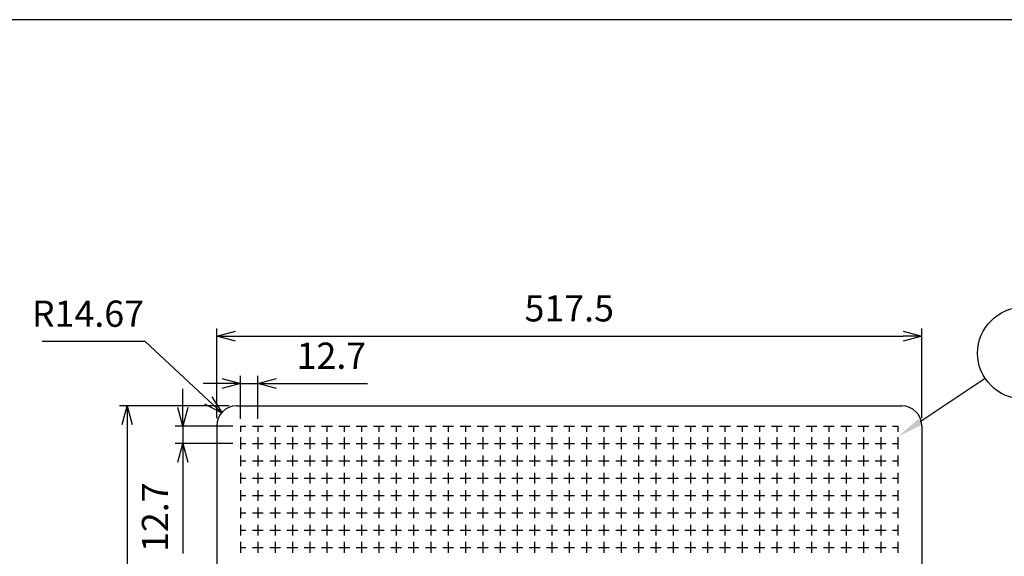
# Model space of a CAD drawing. Units: millimetres. Extents: x 0 to 4886, y 0 to 1820.
# Drawn here: x 3472 to 4194, y 1146 to 1540 of the extents above; entities that cross this region are included whole.
import ezdxf

# ---------------------------------------------------------------- set-up
doc = ezdxf.new("R2010")
doc.units = ezdxf.units.MM
doc.header["$LTSCALE"] = 6.5
doc.layers.add('AM_5', color=3, linetype='Continuous', lineweight=25)
doc.styles.get("Standard").update_dxf_attribs({"font": 'ISOCP.SHX', "bigfont": 'EXTFONT.SHX'})
doc.dimstyles.new('AM_JIS$0', dxfattribs={"dimtxt": 3.5, "dimasz": 2.5, "dimexe": 1, "dimexo": 1, "dimgap": 1.5, "dimtad": 3, "dimdsep": 46, "dimtxsty": 'STANDARD', "dimblk": 'OPEN30', "dimcen": 0, "dimclrd": 256, "dimclre": 256, "dimclrt": 2, "dimadec": 0, "dimazin": 2, "dimtp": 0.1, "dimtm": 0.1, "dimtfac": 0.71, "dimtmove": 0, "dimatfit": 3, "dimldrblk": 'OPEN30', "dimfxl": 1, "dimlwd": -1, "dimlwe": -1, "dimarcsym": 0})
doc.dimstyles.new('AM_JIS$4', dxfattribs={"dimtxt": 3.5, "dimasz": 2.5, "dimexe": 1, "dimexo": 1, "dimgap": 1.5, "dimtad": 3, "dimtoh": 1, "dimdsep": 46, "dimtxsty": 'STANDARD', "dimblk": 'OPEN30', "dimblk1": 'OPEN30', "dimblk2": 'OPEN30', "dimcen": 0, "dimclrd": 256, "dimclre": 256, "dimclrt": 2, "dimadec": 0, "dimazin": 2, "dimtp": 0.1, "dimtm": 0.1, "dimtfac": 0.71, "dimtdec": 3, "dimtofl": 0, "dimtmove": 0, "dimatfit": 0, "dimldrblk": 'OPEN30', "dimfxl": 1, "dimlwd": -1, "dimlwe": -1, "dimarcsym": 0})

# ---------------------------------------------------------------- blocks, each defined once
blk = doc.blocks.new('TK-A3')
blk.add_lwpolyline([(0, 0), (403, 0), (403, 280), (0, 280)], close=True)
blk = doc.blocks.new('_Open30')
at = {"color": 0, "linetype": 'ByBlock', "lineweight": -2}
for p, q in [((-1, 0.268), (0, 0)), ((0, 0), (-1, -0.268)), ((0, 0), (-1, 0))]:
    blk.add_line(p, q, dxfattribs=at)
blk = doc.blocks.new('*D27')
at = {"layer": 'AM_5', "linetype": 'ByBlock'}
for p, q in [((3616.21, 1247.32), (3616.21, 1313.2)), ((4133.71, 1247.32), (4133.71, 1313.2)), ((3629.96, 1307.7), (4119.96, 1307.7))]:
    blk.add_line(p, q, dxfattribs=at)
at = {"layer": 'Defpoints', "color": 0}
for p in [(4133.71, 1307.7), (3616.21, 1241.82), (4133.71, 1241.82)]:
    blk.add_point(p, dxfattribs=at)
at = {"layer": 'AM_5', "xscale": 13.75, "yscale": 13.75, "zscale": 13.75, "rotation": 180}
blk.add_blockref('_Open30', (3616.21, 1307.7), dxfattribs=at)
at = {"layer": 'AM_5', "xscale": 13.75, "yscale": 13.75, "zscale": 13.75}
blk.add_blockref('_Open30', (4133.71, 1307.7), dxfattribs=at)
at = {"layer": 'AM_5', "color": 2, "insert": (3874.96, 1325.57), "char_height": 19.25, "attachment_point": 5}
blk.add_mtext('517.5', dxfattribs=at)
blk = doc.blocks.new('*D28')
at = {"layer": 'AM_5', "linetype": 'ByBlock'}
for p, q in [((3625.38, 1256.5), (3544.92, 1256.5)), ((3550.42, 1242.75), (3550.42, 986.25)), ((3625.32, 972.5), (3544.92, 972.5))]:
    blk.add_line(p, q, dxfattribs=at)
at = {"layer": 'Defpoints', "color": 0}
for p in [(3630.88, 1256.5), (3550.42, 972.5), (3630.82, 972.5)]:
    blk.add_point(p, dxfattribs=at)
at = {"layer": 'AM_5', "xscale": 13.75, "yscale": 13.75, "zscale": 13.75}
for p, rotation in [((3550.42, 1256.5), 90), ((3550.42, 972.5), 270)]:
    blk.add_blockref('_Open30', p, dxfattribs=dict(at, rotation=rotation))
at = {"layer": 'AM_5', "color": 2, "insert": (3532.54, 1114.5), "char_height": 19.25, "attachment_point": 5, "rotation": 90}
blk.add_mtext('284', dxfattribs=at)
blk = doc.blocks.new('*D33')
at = {"layer": 'AM_5', "linetype": 'ByBlock'}
for p, q in [((3563.64, 1303.78), (3488.02, 1303.78)), ((3610.1, 1260.42), (3563.64, 1303.78))]:
    blk.add_line(p, q, dxfattribs=at)
at = {"layer": 'Defpoints', "color": 0}
for p in [(3620.16, 1251.04), (3630.88, 1241.03)]:
    blk.add_point(p, dxfattribs=at)
at = {"layer": 'AM_5', "xscale": 13.75, "yscale": 13.75, "zscale": 13.75, "rotation": 316.9782560426006}
blk.add_blockref('_Open30', (3620.16, 1251.04), dxfattribs=at)
at = {"layer": 'AM_5', "color": 2, "insert": (3521.71, 1321.65), "char_height": 19.25, "attachment_point": 5}
blk.add_mtext('R14.67', dxfattribs=at)
blk = doc.blocks.new('*D34')
at = {"layer": 'AM_5', "linetype": 'ByBlock'}
for p, q in [((3619.91, 1272.9), (3606.16, 1272.9)), ((3633.66, 1246.96), (3633.66, 1278.4)), ((3633.66, 1272.9), (3646.36, 1272.9)), ((3646.36, 1246.96), (3646.36, 1278.4)), ((3660.11, 1272.9), (3726.93, 1272.9))]:
    blk.add_line(p, q, dxfattribs=at)
at = {"layer": 'Defpoints', "color": 0}
for p in [(3646.36, 1272.9), (3633.66, 1241.46), (3646.36, 1241.46)]:
    blk.add_point(p, dxfattribs=at)
at = {"layer": 'AM_5', "xscale": 13.75, "yscale": 13.75, "zscale": 13.75}
blk.add_blockref('_Open30', (3633.66, 1272.9), dxfattribs=at)
at = {"layer": 'AM_5', "xscale": 13.75, "yscale": 13.75, "zscale": 13.75, "rotation": 180}
blk.add_blockref('_Open30', (3646.36, 1272.9), dxfattribs=at)
at = {"layer": 'AM_5', "color": 2, "insert": (3700.4, 1290.78), "char_height": 19.25, "attachment_point": 5}
blk.add_mtext('12.7', dxfattribs=at)
blk = doc.blocks.new('*D35')
at = {"layer": 'AM_5', "linetype": 'ByBlock'}
for p, q in [((3591.31, 1255.21), (3591.31, 1268.96)), ((3628.16, 1241.46), (3585.81, 1241.46)), ((3591.31, 1241.46), (3591.31, 1228.76)), ((3628.16, 1228.76), (3585.81, 1228.76)), ((3591.31, 1215.01), (3591.31, 1148.18))]:
    blk.add_line(p, q, dxfattribs=at)
at = {"layer": 'Defpoints', "color": 0}
for p in [(3633.66, 1241.46), (3591.31, 1228.76), (3633.66, 1228.76)]:
    blk.add_point(p, dxfattribs=at)
at = {"layer": 'AM_5', "xscale": 13.75, "yscale": 13.75, "zscale": 13.75}
for p, rotation in [((3591.31, 1241.46), 270), ((3591.31, 1228.76), 90)]:
    blk.add_blockref('_Open30', p, dxfattribs=dict(at, rotation=rotation))
at = {"layer": 'AM_5', "color": 2, "insert": (3573.43, 1174.72), "char_height": 19.25, "attachment_point": 5, "rotation": 90}
blk.add_mtext('12.7', dxfattribs=at)

msp = doc.modelspace()

# ---------------------------------------------------------------- linework, layer by layer
at = {"color": 7, "linetype": 'Continuous'}
for p, q in [((3630.882, 1256.495), (4119.038, 1256.495)), ((3616.21, 1241.823), (3616.21, 987.167)), ((3633.66, 1241.459), (3633.66, 1237.491)), ((3633.66, 1241.459), (3637.629, 1241.459)), ((3642.391, 1241.459), (3650.329, 1241.459)), ((3646.36, 1241.459), (3646.36, 1237.491)), ((3655.091, 1241.459), (3663.029, 1241.459)), ((3659.06, 1241.459), (3659.06, 1237.491)), ((3667.791, 1241.459), (3675.729, 1241.459)), ((3671.76, 1241.459), (3671.76, 1237.491)), ((3680.491, 1241.459), (3688.429, 1241.459)), ((3684.46, 1241.459), (3684.46, 1237.491)), ((3693.191, 1241.459), (3701.129, 1241.459)), ((3697.16, 1241.459), (3697.16, 1237.491)), ((3705.891, 1241.459), (3713.829, 1241.459)), ((3709.86, 1241.459), (3709.86, 1237.491)), ((3718.591, 1241.459), (3726.529, 1241.459)), ((3722.56, 1241.459), (3722.56, 1237.491)), ((3731.291, 1241.459), (3739.229, 1241.459)), ((3735.26, 1241.459), (3735.26, 1237.491)), ((3743.991, 1241.459), (3751.929, 1241.459)), ((3747.96, 1241.459), (3747.96, 1237.491)), ((3756.691, 1241.459), (3764.629, 1241.459)), ((3760.66, 1241.459), (3760.66, 1237.491)), ((3769.391, 1241.459), (3777.329, 1241.459)), ((3773.36, 1241.459), (3773.36, 1237.491)), ((3782.091, 1241.459), (3790.029, 1241.459)), ((3786.06, 1241.459), (3786.06, 1237.491)), ((3794.791, 1241.459), (3802.729, 1241.459)), ((3798.76, 1241.459), (3798.76, 1237.491)), ((3807.491, 1241.459), (3815.429, 1241.459)), ((3811.46, 1241.459), (3811.46, 1237.491)), ((3820.191, 1241.459), (3828.129, 1241.459)), ((3824.16, 1241.459), (3824.16, 1237.491)), ((3832.891, 1241.459), (3840.829, 1241.459)), ((3836.86, 1241.459), (3836.86, 1237.491)), ((3845.591, 1241.459), (3853.529, 1241.459)), ((3849.56, 1241.459), (3849.56, 1237.491)), ((3858.291, 1241.459), (3866.229, 1241.459)), ((3862.26, 1241.459), (3862.26, 1237.491)), ((3870.991, 1241.459), (3878.929, 1241.459)), ((3874.96, 1241.459), (3874.96, 1237.491)), ((3883.691, 1241.459), (3891.629, 1241.459)), ((3887.66, 1241.459), (3887.66, 1237.491)), ((3896.391, 1241.459), (3904.329, 1241.459)), ((3900.36, 1241.459), (3900.36, 1237.491)), ((3909.091, 1241.459), (3917.029, 1241.459)), ((3913.06, 1241.459), (3913.06, 1237.491)), ((3921.791, 1241.459), (3929.729, 1241.459)), ((3925.76, 1241.459), (3925.76, 1237.491)), ((3934.491, 1241.459), (3942.429, 1241.459)), ((3938.46, 1241.459), (3938.46, 1237.491)), ((3947.191, 1241.459), (3955.129, 1241.459)), ((3951.16, 1241.459), (3951.16, 1237.491)), ((3959.891, 1241.459), (3967.829, 1241.459)), ((3963.86, 1241.459), (3963.86, 1237.491)), ((3972.591, 1241.459), (3980.529, 1241.459)), ((3976.56, 1241.459), (3976.56, 1237.491)), ((3985.291, 1241.459), (3993.229, 1241.459)), ((3989.26, 1241.459), (3989.26, 1237.491)), ((3997.991, 1241.459), (4005.929, 1241.459)), ((4001.96, 1241.459), (4001.96, 1237.491)), ((4010.691, 1241.459), (4018.629, 1241.459)), ((4014.66, 1241.459), (4014.66, 1237.491)), ((4023.391, 1241.459), (4031.329, 1241.459)), ((4027.36, 1241.459), (4027.36, 1237.491)), ((4036.091, 1241.459), (4044.029, 1241.459)), ((4040.06, 1241.459), (4040.06, 1237.491)), ((4048.791, 1241.459), (4056.729, 1241.459)), ((4052.76, 1241.459), (4052.76, 1237.491)), ((4061.491, 1241.459), (4069.429, 1241.459)), ((4065.46, 1241.459), (4065.46, 1237.491)), ((4074.191, 1241.459), (4082.129, 1241.459)), ((4078.16, 1241.459), (4078.16, 1237.491)), ((4086.891, 1241.459), (4094.829, 1241.459)), ((4090.86, 1241.459), (4090.86, 1237.491)), ((4099.591, 1241.459), (4107.529, 1241.459)), ((4103.56, 1241.459), (4103.56, 1237.491)), ((4112.291, 1241.459), (4116.26, 1241.459)), ((4116.26, 1241.459), (4116.26, 1237.491)), ((4133.71, 1241.823), (4133.71, 987.167)), ((3633.66, 1233.522), (3633.66, 1228.759)), ((3633.66, 1228.759), (3633.66, 1224.791)), ((3633.66, 1228.759), (3637.629, 1228.759)), ((3642.391, 1228.759), (3650.329, 1228.759)), ((3646.36, 1233.522), (3646.36, 1228.759)), ((3646.36, 1228.759), (3646.36, 1224.791)), ((3655.091, 1228.759), (3663.029, 1228.759)), ((3659.06, 1233.522), (3659.06, 1228.759)), ((3659.06, 1228.759), (3659.06, 1224.791)), ((3667.791, 1228.759), (3675.729, 1228.759)), ((3671.76, 1233.522), (3671.76, 1228.759)), ((3671.76, 1228.759), (3671.76, 1224.791)), ((3680.491, 1228.759), (3688.429, 1228.759)), ((3684.46, 1233.522), (3684.46, 1228.759)), ((3684.46, 1228.759), (3684.46, 1224.791)), ((3693.191, 1228.759), (3701.129, 1228.759)), ((3697.16, 1233.522), (3697.16, 1228.759)), ((3697.16, 1228.759), (3697.16, 1224.791)), ((3705.891, 1228.759), (3713.829, 1228.759)), ((3709.86, 1233.522), (3709.86, 1228.759)), ((3709.86, 1228.759), (3709.86, 1224.791)), ((3718.591, 1228.759), (3726.529, 1228.759)), ((3722.56, 1233.522), (3722.56, 1228.759)), ((3722.56, 1228.759), (3722.56, 1224.791)), ((3731.291, 1228.759), (3739.229, 1228.759)), ((3735.26, 1233.522), (3735.26, 1228.759)), ((3735.26, 1228.759), (3735.26, 1224.791)), ((3743.991, 1228.759), (3751.929, 1228.759)), ((3747.96, 1233.522), (3747.96, 1228.759)), ((3747.96, 1228.759), (3747.96, 1224.791)), ((3756.691, 1228.759), (3764.629, 1228.759)), ((3760.66, 1233.522), (3760.66, 1228.759)), ((3760.66, 1228.759), (3760.66, 1224.791)), ((3769.391, 1228.759), (3777.329, 1228.759)), ((3773.36, 1233.522), (3773.36, 1228.759)), ((3773.36, 1228.759), (3773.36, 1224.791)), ((3782.091, 1228.759), (3790.029, 1228.759)), ((3786.06, 1233.522), (3786.06, 1228.759)), ((3786.06, 1228.759), (3786.06, 1224.791)), ((3794.791, 1228.759), (3802.729, 1228.759)), ((3798.76, 1233.522), (3798.76, 1228.759)), ((3798.76, 1228.759), (3798.76, 1224.791)), ((3807.491, 1228.759), (3815.429, 1228.759)), ((3811.46, 1233.522), (3811.46, 1228.759)), ((3811.46, 1228.759), (3811.46, 1224.791)), ((3820.191, 1228.759), (3828.129, 1228.759)), ((3824.16, 1233.522), (3824.16, 1228.759)), ((3824.16, 1228.759), (3824.16, 1224.791)), ((3832.891, 1228.759), (3840.829, 1228.759)), ((3836.86, 1233.522), (3836.86, 1228.759)), ((3836.86, 1228.759), (3836.86, 1224.791)), ((3845.591, 1228.759), (3853.529, 1228.759)), ((3849.56, 1233.522), (3849.56, 1228.759)), ((3849.56, 1228.759), (3849.56, 1224.791)), ((3858.291, 1228.759), (3866.229, 1228.759)), ((3862.26, 1233.522), (3862.26, 1228.759)), ((3862.26, 1228.759), (3862.26, 1224.791)), ((3870.991, 1228.759), (3878.929, 1228.759)), ((3874.96, 1233.522), (3874.96, 1228.759)), ((3874.96, 1228.759), (3874.96, 1224.791)), ((3883.691, 1228.759), (3891.629, 1228.759)), ((3887.66, 1233.522), (3887.66, 1228.759)), ((3887.66, 1228.759), (3887.66, 1224.791)), ((3896.391, 1228.759), (3904.329, 1228.759)), ((3900.36, 1233.522), (3900.36, 1228.759)), ((3900.36, 1228.759), (3900.36, 1224.791)), ((3909.091, 1228.759), (3917.029, 1228.759)), ((3913.06, 1233.522), (3913.06, 1228.759)), ((3913.06, 1228.759), (3913.06, 1224.791)), ((3921.791, 1228.759), (3929.729, 1228.759)), ((3925.76, 1233.522), (3925.76, 1228.759)), ((3925.76, 1228.759), (3925.76, 1224.791)), ((3934.491, 1228.759), (3942.429, 1228.759)), ((3938.46, 1233.522), (3938.46, 1228.759)), ((3938.46, 1228.759), (3938.46, 1224.791)), ((3947.191, 1228.759), (3955.129, 1228.759)), ((3951.16, 1233.522), (3951.16, 1228.759)), ((3951.16, 1228.759), (3951.16, 1224.791)), ((3959.891, 1228.759), (3967.829, 1228.759)), ((3963.86, 1233.522), (3963.86, 1228.759)), ((3963.86, 1228.759), (3963.86, 1224.791)), ((3972.591, 1228.759), (3980.529, 1228.759)), ((3976.56, 1233.522), (3976.56, 1228.759)), ((3976.56, 1228.759), (3976.56, 1224.791)), ((3985.291, 1228.759), (3993.229, 1228.759)), ((3989.26, 1233.522), (3989.26, 1228.759)), ((3989.26, 1228.759), (3989.26, 1224.791)), ((3997.991, 1228.759), (4005.929, 1228.759)), ((4001.96, 1233.522), (4001.96, 1228.759)), ((4001.96, 1228.759), (4001.96, 1224.791)), ((4010.691, 1228.759), (4018.629, 1228.759)), ((4014.66, 1233.522), (4014.66, 1228.759)), ((4014.66, 1228.759), (4014.66, 1224.791)), ((4023.391, 1228.759), (4031.329, 1228.759)), ((4027.36, 1233.522), (4027.36, 1228.759)), ((4027.36, 1228.759), (4027.36, 1224.791)), ((4036.091, 1228.759), (4044.029, 1228.759)), ((4040.06, 1233.522), (4040.06, 1228.759)), ((4040.06, 1228.759), (4040.06, 1224.791)), ((4048.791, 1228.759), (4056.729, 1228.759)), ((4052.76, 1233.522), (4052.76, 1228.759)), ((4052.76, 1228.759), (4052.76, 1224.791)), ((4061.491, 1228.759), (4069.429, 1228.759)), ((4065.46, 1233.522), (4065.46, 1228.759)), ((4065.46, 1228.759), (4065.46, 1224.791)), ((4074.191, 1228.759), (4082.129, 1228.759)), ((4078.16, 1233.522), (4078.16, 1228.759)), ((4078.16, 1228.759), (4078.16, 1224.791)), ((4086.891, 1228.759), (4094.829, 1228.759)), ((4090.86, 1233.522), (4090.86, 1228.759)), ((4090.86, 1228.759), (4090.86, 1224.791)), ((4099.591, 1228.759), (4107.529, 1228.759)), ((4103.56, 1233.522), (4103.56, 1228.759)), ((4103.56, 1228.759), (4103.56, 1224.791)), ((4112.291, 1228.759), (4116.26, 1228.759)), ((4116.26, 1233.522), (4116.26, 1228.759)), ((4116.26, 1228.759), (4116.26, 1224.791)), ((3633.66, 1220.028), (3633.66, 1212.091)), ((3633.66, 1216.059), (3637.629, 1216.059)), ((3642.391, 1216.059), (3650.329, 1216.059)), ((3646.36, 1220.028), (3646.36, 1212.091)), ((3655.091, 1216.059), (3663.029, 1216.059)), ((3659.06, 1220.028), (3659.06, 1212.091)), ((3667.791, 1216.059), (3675.729, 1216.059)), ((3671.76, 1220.028), (3671.76, 1212.091)), ((3680.491, 1216.059), (3688.429, 1216.059)), ((3684.46, 1220.028), (3684.46, 1212.091)), ((3693.191, 1216.059), (3701.129, 1216.059)), ((3697.16, 1220.028), (3697.16, 1212.091)), ((3705.891, 1216.059), (3713.829, 1216.059)), ((3709.86, 1220.028), (3709.86, 1212.091)), ((3718.591, 1216.059), (3726.529, 1216.059)), ((3722.56, 1220.028), (3722.56, 1212.091)), ((3731.291, 1216.059), (3739.229, 1216.059)), ((3735.26, 1220.028), (3735.26, 1212.091)), ((3743.991, 1216.059), (3751.929, 1216.059)), ((3747.96, 1220.028), (3747.96, 1212.091)), ((3756.691, 1216.059), (3764.629, 1216.059)), ((3760.66, 1220.028), (3760.66, 1212.091)), ((3769.391, 1216.059), (3777.329, 1216.059)), ((3773.36, 1220.028), (3773.36, 1212.091)), ((3782.091, 1216.059), (3790.029, 1216.059)), ((3786.06, 1220.028), (3786.06, 1212.091)), ((3794.791, 1216.059), (3802.729, 1216.059)), ((3798.76, 1220.028), (3798.76, 1212.091)), ((3807.491, 1216.059), (3815.429, 1216.059)), ((3811.46, 1220.028), (3811.46, 1212.091)), ((3820.191, 1216.059), (3828.129, 1216.059)), ((3824.16, 1220.028), (3824.16, 1212.091)), ((3832.891, 1216.059), (3840.829, 1216.059)), ((3836.86, 1220.028), (3836.86, 1212.091)), ((3845.591, 1216.059), (3853.529, 1216.059)), ((3849.56, 1220.028), (3849.56, 1212.091)), ((3858.291, 1216.059), (3866.229, 1216.059)), ((3862.26, 1220.028), (3862.26, 1212.091)), ((3870.991, 1216.059), (3878.929, 1216.059)), ((3874.96, 1220.028), (3874.96, 1212.091)), ((3883.691, 1216.059), (3891.629, 1216.059)), ((3887.66, 1220.028), (3887.66, 1212.091)), ((3896.391, 1216.059), (3904.329, 1216.059)), ((3900.36, 1220.028), (3900.36, 1212.091)), ((3909.091, 1216.059), (3917.029, 1216.059)), ((3913.06, 1220.028), (3913.06, 1212.091)), ((3921.791, 1216.059), (3929.729, 1216.059)), ((3925.76, 1220.028), (3925.76, 1212.091)), ((3934.491, 1216.059), (3942.429, 1216.059)), ((3938.46, 1220.028), (3938.46, 1212.091)), ((3947.191, 1216.059), (3955.129, 1216.059)), ((3951.16, 1220.028), (3951.16, 1212.091)), ((3959.891, 1216.059), (3967.829, 1216.059)), ((3963.86, 1220.028), (3963.86, 1212.091)), ((3972.591, 1216.059), (3980.529, 1216.059)), ((3976.56, 1220.028), (3976.56, 1212.091)), ((3985.291, 1216.059), (3993.229, 1216.059)), ((3989.26, 1220.028), (3989.26, 1212.091)), ((3997.991, 1216.059), (4005.929, 1216.059)), ((4001.96, 1220.028), (4001.96, 1212.091)), ((4010.691, 1216.059), (4018.629, 1216.059)), ((4014.66, 1220.028), (4014.66, 1212.091)), ((4023.391, 1216.059), (4031.329, 1216.059)), ((4027.36, 1220.028), (4027.36, 1212.091)), ((4036.091, 1216.059), (4044.029, 1216.059)), ((4040.06, 1220.028), (4040.06, 1212.091)), ((4048.791, 1216.059), (4056.729, 1216.059)), ((4052.76, 1220.028), (4052.76, 1212.091)), ((4061.491, 1216.059), (4069.429, 1216.059)), ((4065.46, 1220.028), (4065.46, 1212.091)), ((4074.191, 1216.059), (4082.129, 1216.059)), ((4078.16, 1220.028), (4078.16, 1212.091)), ((4086.891, 1216.059), (4094.829, 1216.059)), ((4090.86, 1220.028), (4090.86, 1212.091)), ((4099.591, 1216.059), (4107.529, 1216.059)), ((4103.56, 1220.028), (4103.56, 1212.091)), ((4112.291, 1216.059), (4116.26, 1216.059)), ((4116.26, 1220.028), (4116.26, 1212.091)), ((3633.66, 1207.328), (3633.66, 1199.391)), ((3646.36, 1207.328), (3646.36, 1199.391)), ((3659.06, 1207.328), (3659.06, 1199.391)), ((3671.76, 1207.328), (3671.76, 1199.391)), ((3684.46, 1207.328), (3684.46, 1199.391)), ((3697.16, 1207.328), (3697.16, 1199.391)), ((3709.86, 1207.328), (3709.86, 1199.391)), ((3722.56, 1207.328), (3722.56, 1199.391)), ((3735.26, 1207.328), (3735.26, 1199.391)), ((3747.96, 1207.328), (3747.96, 1199.391)), ((3760.66, 1207.328), (3760.66, 1199.391)), ((3773.36, 1207.328), (3773.36, 1199.391)), ((3786.06, 1207.328), (3786.06, 1199.391)), ((3798.76, 1207.328), (3798.76, 1199.391)), ((3811.46, 1207.328), (3811.46, 1199.391)), ((3824.16, 1207.328), (3824.16, 1199.391)), ((3836.86, 1207.328), (3836.86, 1199.391)), ((3849.56, 1207.328), (3849.56, 1199.391)), ((3862.26, 1207.328), (3862.26, 1199.391)), ((3874.96, 1207.328), (3874.96, 1199.391)), ((3887.66, 1207.328), (3887.66, 1199.391)), ((3900.36, 1207.328), (3900.36, 1199.391)), ((3913.06, 1207.328), (3913.06, 1199.391)), ((3925.76, 1207.328), (3925.76, 1199.391)), ((3938.46, 1207.328), (3938.46, 1199.391)), ((3951.16, 1207.328), (3951.16, 1199.391)), ((3963.86, 1207.328), (3963.86, 1199.391)), ((3976.56, 1207.328), (3976.56, 1199.391)), ((3989.26, 1207.328), (3989.26, 1199.391)), ((4001.96, 1207.328), (4001.96, 1199.391)), ((4014.66, 1207.328), (4014.66, 1199.391)), ((4027.36, 1207.328), (4027.36, 1199.391)), ((4040.06, 1207.328), (4040.06, 1199.391)), ((4052.76, 1207.328), (4052.76, 1199.391)), ((4065.46, 1207.328), (4065.46, 1199.391)), ((4078.16, 1207.328), (4078.16, 1199.391)), ((4090.86, 1207.328), (4090.86, 1199.391)), ((4103.56, 1207.328), (4103.56, 1199.391)), ((4116.26, 1207.328), (4116.26, 1199.391)), ((3633.66, 1203.359), (3637.629, 1203.359)), ((3642.391, 1203.359), (3650.329, 1203.359)), ((3655.091, 1203.359), (3663.029, 1203.359)), ((3667.791, 1203.359), (3675.729, 1203.359)), ((3680.491, 1203.359), (3688.429, 1203.359)), ((3693.191, 1203.359), (3701.129, 1203.359)), ((3705.891, 1203.359), (3713.829, 1203.359)), ((3718.591, 1203.359), (3726.529, 1203.359)), ((3731.291, 1203.359), (3739.229, 1203.359)), ((3743.991, 1203.359), (3751.929, 1203.359)), ((3756.691, 1203.359), (3764.629, 1203.359)), ((3769.391, 1203.359), (3777.329, 1203.359)), ((3782.091, 1203.359), (3790.029, 1203.359)), ((3794.791, 1203.359), (3802.729, 1203.359)), ((3807.491, 1203.359), (3815.429, 1203.359)), ((3820.191, 1203.359), (3828.129, 1203.359)), ((3832.891, 1203.359), (3840.829, 1203.359)), ((3845.591, 1203.359), (3853.529, 1203.359)), ((3858.291, 1203.359), (3866.229, 1203.359)), ((3870.991, 1203.359), (3878.929, 1203.359)), ((3883.691, 1203.359), (3891.629, 1203.359)), ((3896.391, 1203.359), (3904.329, 1203.359)), ((3909.091, 1203.359), (3917.029, 1203.359)), ((3921.791, 1203.359), (3929.729, 1203.359)), ((3934.491, 1203.359), (3942.429, 1203.359)), ((3947.191, 1203.359), (3955.129, 1203.359)), ((3959.891, 1203.359), (3967.829, 1203.359)), ((3972.591, 1203.359), (3980.529, 1203.359)), ((3985.291, 1203.359), (3993.229, 1203.359)), ((3997.991, 1203.359), (4005.929, 1203.359)), ((4010.691, 1203.359), (4018.629, 1203.359)), ((4023.391, 1203.359), (4031.329, 1203.359)), ((4036.091, 1203.359), (4044.029, 1203.359)), ((4048.791, 1203.359), (4056.729, 1203.359)), ((4061.491, 1203.359), (4069.429, 1203.359)), ((4074.191, 1203.359), (4082.129, 1203.359)), ((4086.891, 1203.359), (4094.829, 1203.359)), ((4099.591, 1203.359), (4107.529, 1203.359)), ((4112.291, 1203.359), (4116.26, 1203.359)), ((3633.66, 1194.628), (3633.66, 1186.691)), ((3646.36, 1194.628), (3646.36, 1186.691)), ((3659.06, 1194.628), (3659.06, 1186.691)), ((3671.76, 1194.628), (3671.76, 1186.691)), ((3684.46, 1194.628), (3684.46, 1186.691)), ((3697.16, 1194.628), (3697.16, 1186.691)), ((3709.86, 1194.628), (3709.86, 1186.691)), ((3722.56, 1194.628), (3722.56, 1186.691)), ((3735.26, 1194.628), (3735.26, 1186.691)), ((3747.96, 1194.628), (3747.96, 1186.691)), ((3760.66, 1194.628), (3760.66, 1186.691)), ((3773.36, 1194.628), (3773.36, 1186.691)), ((3786.06, 1194.628), (3786.06, 1186.691)), ((3798.76, 1194.628), (3798.76, 1186.691)), ((3811.46, 1194.628), (3811.46, 1186.691)), ((3824.16, 1194.628), (3824.16, 1186.691)), ((3836.86, 1194.628), (3836.86, 1186.691)), ((3849.56, 1194.628), (3849.56, 1186.691)), ((3862.26, 1194.628), (3862.26, 1186.691)), ((3874.96, 1194.628), (3874.96, 1186.691)), ((3887.66, 1194.628), (3887.66, 1186.691)), ((3900.36, 1194.628), (3900.36, 1186.691)), ((3913.06, 1194.628), (3913.06, 1186.691)), ((3925.76, 1194.628), (3925.76, 1186.691)), ((3938.46, 1194.628), (3938.46, 1186.691)), ((3951.16, 1194.628), (3951.16, 1186.691)), ((3963.86, 1194.628), (3963.86, 1186.691)), ((3976.56, 1194.628), (3976.56, 1186.691)), ((3989.26, 1194.628), (3989.26, 1186.691)), ((4001.96, 1194.628), (4001.96, 1186.691)), ((4014.66, 1194.628), (4014.66, 1186.691)), ((4027.36, 1194.628), (4027.36, 1186.691)), ((4040.06, 1194.628), (4040.06, 1186.691)), ((4052.76, 1194.628), (4052.76, 1186.691)), ((4065.46, 1194.628), (4065.46, 1186.691)), ((4078.16, 1194.628), (4078.16, 1186.691)), ((4090.86, 1194.628), (4090.86, 1186.691)), ((4103.56, 1194.628), (4103.56, 1186.691)), ((4116.26, 1194.628), (4116.26, 1186.691)), ((3633.66, 1190.659), (3637.629, 1190.659)), ((3642.391, 1190.659), (3650.329, 1190.659)), ((3655.091, 1190.659), (3663.029, 1190.659)), ((3667.791, 1190.659), (3675.729, 1190.659)), ((3680.491, 1190.659), (3688.429, 1190.659)), ((3693.191, 1190.659), (3701.129, 1190.659)), ((3705.891, 1190.659), (3713.829, 1190.659)), ((3718.591, 1190.659), (3726.529, 1190.659)), ((3731.291, 1190.659), (3739.229, 1190.659)), ((3743.991, 1190.659), (3751.929, 1190.659)), ((3756.691, 1190.659), (3764.629, 1190.659)), ((3769.391, 1190.659), (3777.329, 1190.659)), ((3782.091, 1190.659), (3790.029, 1190.659)), ((3794.791, 1190.659), (3802.729, 1190.659)), ((3807.491, 1190.659), (3815.429, 1190.659)), ((3820.191, 1190.659), (3828.129, 1190.659)), ((3832.891, 1190.659), (3840.829, 1190.659)), ((3845.591, 1190.659), (3853.529, 1190.659)), ((3858.291, 1190.659), (3866.229, 1190.659)), ((3870.991, 1190.659), (3878.929, 1190.659)), ((3883.691, 1190.659), (3891.629, 1190.659)), ((3896.391, 1190.659), (3904.329, 1190.659)), ((3909.091, 1190.659), (3917.029, 1190.659)), ((3921.791, 1190.659), (3929.729, 1190.659)), ((3934.491, 1190.659), (3942.429, 1190.659)), ((3947.191, 1190.659), (3955.129, 1190.659)), ((3959.891, 1190.659), (3967.829, 1190.659)), ((3972.591, 1190.659), (3980.529, 1190.659)), ((3985.291, 1190.659), (3993.229, 1190.659)), ((3997.991, 1190.659), (4005.929, 1190.659)), ((4010.691, 1190.659), (4018.629, 1190.659)), ((4023.391, 1190.659), (4031.329, 1190.659)), ((4036.091, 1190.659), (4044.029, 1190.659)), ((4048.791, 1190.659), (4056.729, 1190.659)), ((4061.491, 1190.659), (4069.429, 1190.659)), ((4074.191, 1190.659), (4082.129, 1190.659)), ((4086.891, 1190.659), (4094.829, 1190.659)), ((4099.591, 1190.659), (4107.529, 1190.659)), ((4112.291, 1190.659), (4116.26, 1190.659)), ((3633.66, 1181.928), (3633.66, 1173.991)), ((3646.36, 1181.928), (3646.36, 1173.991)), ((3659.06, 1181.928), (3659.06, 1173.991)), ((3671.76, 1181.928), (3671.76, 1173.991)), ((3684.46, 1181.928), (3684.46, 1173.991)), ((3697.16, 1181.928), (3697.16, 1173.991)), ((3709.86, 1181.928), (3709.86, 1173.991)), ((3722.56, 1181.928), (3722.56, 1173.991)), ((3735.26, 1181.928), (3735.26, 1173.991)), ((3747.96, 1181.928), (3747.96, 1173.991)), ((3760.66, 1181.928), (3760.66, 1173.991)), ((3773.36, 1181.928), (3773.36, 1173.991)), ((3786.06, 1181.928), (3786.06, 1173.991)), ((3798.76, 1181.928), (3798.76, 1173.991)), ((3811.46, 1181.928), (3811.46, 1173.991)), ((3824.16, 1181.928), (3824.16, 1173.991)), ((3836.86, 1181.928), (3836.86, 1173.991)), ((3849.56, 1181.928), (3849.56, 1173.991)), ((3862.26, 1181.928), (3862.26, 1173.991)), ((3874.96, 1181.928), (3874.96, 1173.991)), ((3887.66, 1181.928), (3887.66, 1173.991)), ((3900.36, 1181.928), (3900.36, 1173.991)), ((3913.06, 1181.928), (3913.06, 1173.991)), ((3925.76, 1181.928), (3925.76, 1173.991)), ((3938.46, 1181.928), (3938.46, 1173.991)), ((3951.16, 1181.928), (3951.16, 1173.991)), ((3963.86, 1181.928), (3963.86, 1173.991)), ((3976.56, 1181.928), (3976.56, 1173.991)), ((3989.26, 1181.928), (3989.26, 1173.991)), ((4001.96, 1181.928), (4001.96, 1173.991)), ((4014.66, 1181.928), (4014.66, 1173.991)), ((4027.36, 1181.928), (4027.36, 1173.991)), ((4040.06, 1181.928), (4040.06, 1173.991)), ((4052.76, 1181.928), (4052.76, 1173.991)), ((4065.46, 1181.928), (4065.46, 1173.991)), ((4078.16, 1181.928), (4078.16, 1173.991)), ((4090.86, 1181.928), (4090.86, 1173.991)), ((4103.56, 1181.928), (4103.56, 1173.991)), ((4116.26, 1181.928), (4116.26, 1173.991)), ((3633.66, 1177.959), (3637.629, 1177.959)), ((3642.391, 1177.959), (3650.329, 1177.959)), ((3655.091, 1177.959), (3663.029, 1177.959)), ((3667.791, 1177.959), (3675.729, 1177.959)), ((3680.491, 1177.959), (3688.429, 1177.959)), ((3693.191, 1177.959), (3701.129, 1177.959)), ((3705.891, 1177.959), (3713.829, 1177.959)), ((3718.591, 1177.959), (3726.529, 1177.959)), ((3731.291, 1177.959), (3739.229, 1177.959)), ((3743.991, 1177.959), (3751.929, 1177.959)), ((3756.691, 1177.959), (3764.629, 1177.959)), ((3769.391, 1177.959), (3777.329, 1177.959)), ((3782.091, 1177.959), (3790.029, 1177.959)), ((3794.791, 1177.959), (3802.729, 1177.959)), ((3807.491, 1177.959), (3815.429, 1177.959)), ((3820.191, 1177.959), (3828.129, 1177.959)), ((3832.891, 1177.959), (3840.829, 1177.959)), ((3845.591, 1177.959), (3853.529, 1177.959)), ((3858.291, 1177.959), (3866.229, 1177.959)), ((3870.991, 1177.959), (3878.929, 1177.959)), ((3883.691, 1177.959), (3891.629, 1177.959)), ((3896.391, 1177.959), (3904.329, 1177.959)), ((3909.091, 1177.959), (3917.029, 1177.959)), ((3921.791, 1177.959), (3929.729, 1177.959)), ((3934.491, 1177.959), (3942.429, 1177.959)), ((3947.191, 1177.959), (3955.129, 1177.959)), ((3959.891, 1177.959), (3967.829, 1177.959)), ((3972.591, 1177.959), (3980.529, 1177.959)), ((3985.291, 1177.959), (3993.229, 1177.959)), ((3997.991, 1177.959), (4005.929, 1177.959)), ((4010.691, 1177.959), (4018.629, 1177.959)), ((4023.391, 1177.959), (4031.329, 1177.959)), ((4036.091, 1177.959), (4044.029, 1177.959)), ((4048.791, 1177.959), (4056.729, 1177.959)), ((4061.491, 1177.959), (4069.429, 1177.959)), ((4074.191, 1177.959), (4082.129, 1177.959)), ((4086.891, 1177.959), (4094.829, 1177.959)), ((4099.591, 1177.959), (4107.529, 1177.959)), ((4112.291, 1177.959), (4116.26, 1177.959)), ((3633.66, 1169.228), (3633.66, 1161.291)), ((3633.66, 1165.259), (3637.629, 1165.259)), ((3642.391, 1165.259), (3650.329, 1165.259)), ((3646.36, 1169.228), (3646.36, 1161.291)), ((3655.091, 1165.259), (3663.029, 1165.259)), ((3659.06, 1169.228), (3659.06, 1161.291)), ((3667.791, 1165.259), (3675.729, 1165.259)), ((3671.76, 1169.228), (3671.76, 1161.291)), ((3680.491, 1165.259), (3688.429, 1165.259)), ((3684.46, 1169.228), (3684.46, 1161.291)), ((3693.191, 1165.259), (3701.129, 1165.259)), ((3697.16, 1169.228), (3697.16, 1161.291)), ((3705.891, 1165.259), (3713.829, 1165.259)), ((3709.86, 1169.228), (3709.86, 1161.291)), ((3718.591, 1165.259), (3726.529, 1165.259)), ((3722.56, 1169.228), (3722.56, 1161.291)), ((3731.291, 1165.259), (3739.229, 1165.259)), ((3735.26, 1169.228), (3735.26, 1161.291)), ((3743.991, 1165.259), (3751.929, 1165.259)), ((3747.96, 1169.228), (3747.96, 1161.291)), ((3756.691, 1165.259), (3764.629, 1165.259)), ((3760.66, 1169.228), (3760.66, 1161.291)), ((3769.391, 1165.259), (3777.329, 1165.259)), ((3773.36, 1169.228), (3773.36, 1161.291)), ((3782.091, 1165.259), (3790.029, 1165.259)), ((3786.06, 1169.228), (3786.06, 1161.291)), ((3794.791, 1165.259), (3802.729, 1165.259)), ((3798.76, 1169.228), (3798.76, 1161.291)), ((3807.491, 1165.259), (3815.429, 1165.259)), ((3811.46, 1169.228), (3811.46, 1161.291)), ((3820.191, 1165.259), (3828.129, 1165.259)), ((3824.16, 1169.228), (3824.16, 1161.291)), ((3832.891, 1165.259), (3840.829, 1165.259)), ((3836.86, 1169.228), (3836.86, 1161.291)), ((3845.591, 1165.259), (3853.529, 1165.259)), ((3849.56, 1169.228), (3849.56, 1161.291)), ((3858.291, 1165.259), (3866.229, 1165.259)), ((3862.26, 1169.228), (3862.26, 1161.291)), ((3870.991, 1165.259), (3878.929, 1165.259)), ((3874.96, 1169.228), (3874.96, 1161.291)), ((3883.691, 1165.259), (3891.629, 1165.259)), ((3887.66, 1169.228), (3887.66, 1161.291)), ((3896.391, 1165.259), (3904.329, 1165.259)), ((3900.36, 1169.228), (3900.36, 1161.291)), ((3909.091, 1165.259), (3917.029, 1165.259)), ((3913.06, 1169.228), (3913.06, 1161.291)), ((3921.791, 1165.259), (3929.729, 1165.259)), ((3925.76, 1169.228), (3925.76, 1161.291)), ((3934.491, 1165.259), (3942.429, 1165.259)), ((3938.46, 1169.228), (3938.46, 1161.291)), ((3947.191, 1165.259), (3955.129, 1165.259)), ((3951.16, 1169.228), (3951.16, 1161.291)), ((3959.891, 1165.259), (3967.829, 1165.259)), ((3963.86, 1169.228), (3963.86, 1161.291)), ((3972.591, 1165.259), (3980.529, 1165.259)), ((3976.56, 1169.228), (3976.56, 1161.291)), ((3985.291, 1165.259), (3993.229, 1165.259)), ((3989.26, 1169.228), (3989.26, 1161.291)), ((3997.991, 1165.259), (4005.929, 1165.259)), ((4001.96, 1169.228), (4001.96, 1161.291)), ((4010.691, 1165.259), (4018.629, 1165.259)), ((4014.66, 1169.228), (4014.66, 1161.291)), ((4023.391, 1165.259), (4031.329, 1165.259)), ((4027.36, 1169.228), (4027.36, 1161.291)), ((4036.091, 1165.259), (4044.029, 1165.259)), ((4040.06, 1169.228), (4040.06, 1161.291)), ((4048.791, 1165.259), (4056.729, 1165.259)), ((4052.76, 1169.228), (4052.76, 1161.291)), ((4061.491, 1165.259), (4069.429, 1165.259)), ((4065.46, 1169.228), (4065.46, 1161.291)), ((4074.191, 1165.259), (4082.129, 1165.259)), ((4078.16, 1169.228), (4078.16, 1161.291)), ((4086.891, 1165.259), (4094.829, 1165.259)), ((4090.86, 1169.228), (4090.86, 1161.291)), ((4099.591, 1165.259), (4107.529, 1165.259)), ((4103.56, 1169.228), (4103.56, 1161.291)), ((4112.291, 1165.259), (4116.26, 1165.259)), ((4116.26, 1169.228), (4116.26, 1161.291)), ((3633.66, 1156.528), (3633.66, 1148.591)), ((3646.36, 1156.528), (3646.36, 1148.591)), ((3659.06, 1156.528), (3659.06, 1148.591)), ((3671.76, 1156.528), (3671.76, 1148.591)), ((3684.46, 1156.528), (3684.46, 1148.591)), ((3697.16, 1156.528), (3697.16, 1148.591)), ((3709.86, 1156.528), (3709.86, 1148.591)), ((3722.56, 1156.528), (3722.56, 1148.591)), ((3735.26, 1156.528), (3735.26, 1148.591)), ((3747.96, 1156.528), (3747.96, 1148.591)), ((3760.66, 1156.528), (3760.66, 1148.591)), ((3773.36, 1156.528), (3773.36, 1148.591)), ((3786.06, 1156.528), (3786.06, 1148.591)), ((3798.76, 1156.528), (3798.76, 1148.591)), ((3811.46, 1156.528), (3811.46, 1148.591)), ((3824.16, 1156.528), (3824.16, 1148.591)), ((3836.86, 1156.528), (3836.86, 1148.591)), ((3849.56, 1156.528), (3849.56, 1148.591)), ((3862.26, 1156.528), (3862.26, 1148.591)), ((3874.96, 1156.528), (3874.96, 1148.591)), ((3887.66, 1156.528), (3887.66, 1148.591)), ((3900.36, 1156.528), (3900.36, 1148.591)), ((3913.06, 1156.528), (3913.06, 1148.591)), ((3925.76, 1156.528), (3925.76, 1148.591)), ((3938.46, 1156.528), (3938.46, 1148.591)), ((3951.16, 1156.528), (3951.16, 1148.591)), ((3963.86, 1156.528), (3963.86, 1148.591)), ((3976.56, 1156.528), (3976.56, 1148.591)), ((3989.26, 1156.528), (3989.26, 1148.591)), ((4001.96, 1156.528), (4001.96, 1148.591)), ((4014.66, 1156.528), (4014.66, 1148.591)), ((4027.36, 1156.528), (4027.36, 1148.591)), ((4040.06, 1156.528), (4040.06, 1148.591)), ((4052.76, 1156.528), (4052.76, 1148.591)), ((4065.46, 1156.528), (4065.46, 1148.591)), ((4078.16, 1156.528), (4078.16, 1148.591)), ((4090.86, 1156.528), (4090.86, 1148.591)), ((4103.56, 1156.528), (4103.56, 1148.591)), ((4116.26, 1156.528), (4116.26, 1148.591)), ((3633.66, 1152.559), (3637.629, 1152.559)), ((3642.391, 1152.559), (3650.329, 1152.559)), ((3655.091, 1152.559), (3663.029, 1152.559)), ((3667.791, 1152.559), (3675.729, 1152.559)), ((3680.491, 1152.559), (3688.429, 1152.559)), ((3693.191, 1152.559), (3701.129, 1152.559)), ((3705.891, 1152.559), (3713.829, 1152.559)), ((3718.591, 1152.559), (3726.529, 1152.559)), ((3731.291, 1152.559), (3739.229, 1152.559)), ((3743.991, 1152.559), (3751.929, 1152.559)), ((3756.691, 1152.559), (3764.629, 1152.559)), ((3769.391, 1152.559), (3777.329, 1152.559)), ((3782.091, 1152.559), (3790.029, 1152.559)), ((3794.791, 1152.559), (3802.729, 1152.559)), ((3807.491, 1152.559), (3815.429, 1152.559)), ((3820.191, 1152.559), (3828.129, 1152.559)), ((3832.891, 1152.559), (3840.829, 1152.559)), ((3845.591, 1152.559), (3853.529, 1152.559)), ((3858.291, 1152.559), (3866.229, 1152.559)), ((3870.991, 1152.559), (3878.929, 1152.559)), ((3883.691, 1152.559), (3891.629, 1152.559)), ((3896.391, 1152.559), (3904.329, 1152.559)), ((3909.091, 1152.559), (3917.029, 1152.559)), ((3921.791, 1152.559), (3929.729, 1152.559)), ((3934.491, 1152.559), (3942.429, 1152.559)), ((3947.191, 1152.559), (3955.129, 1152.559)), ((3959.891, 1152.559), (3967.829, 1152.559)), ((3972.591, 1152.559), (3980.529, 1152.559)), ((3985.291, 1152.559), (3993.229, 1152.559)), ((3997.991, 1152.559), (4005.929, 1152.559)), ((4010.691, 1152.559), (4018.629, 1152.559)), ((4023.391, 1152.559), (4031.329, 1152.559)), ((4036.091, 1152.559), (4044.029, 1152.559)), ((4048.791, 1152.559), (4056.729, 1152.559)), ((4061.491, 1152.559), (4069.429, 1152.559)), ((4074.191, 1152.559), (4082.129, 1152.559)), ((4086.891, 1152.559), (4094.829, 1152.559)), ((4099.591, 1152.559), (4107.529, 1152.559)), ((4112.291, 1152.559), (4116.26, 1152.559))]:
    msp.add_line(p, q, dxfattribs=at)
for centre, start, end in [((3630.882, 1241.823), 90, 180), ((4119.038, 1241.823), 0, 90)]:
    msp.add_arc(centre, 14.672, start, end, dxfattribs=at)
at = {"layer": 'AM_5', "color": 3}
msp.add_line((4180.308, 1276.508), (4132.526, 1244.704), dxfattribs=at)
msp.add_circle((4208.351, 1295.174), 33.688, dxfattribs=at)
msp.add_trace([(4131.122, 1246.814), (4133.931, 1242.595), (4116.502, 1234.038)], dxfattribs=at)

# ---------------------------------------------------------------- block references
at = {"lineweight": 0, "xscale": 5.5, "yscale": 5.5, "zscale": 5.5}
msp.add_blockref('TK-A3', (2669.5, 0), dxfattribs=at)

# ---------------------------------------------------------------- dimensions: what is measured, and where the dimension line sits
at = {"layer": 'AM_5'}
dim = msp.add_linear_dim(base=(4133.71, 1307.698), p1=(3616.21, 1241.823), p2=(4133.71, 1241.823), dimstyle='AM_JIS$0', override={"dimscale": 5.5, "dimblk1": 'Open30', "dimblk2": 'Open30', "dimtdec": 3, "dimtzin": 0, "dimarcsym": 1}, dxfattribs=at)
dim.commit()
dim.dimension.update_dxf_attribs({"geometry": '*D27', "text_midpoint": (3874.96, 1325.573)})
dim = msp.add_radius_dim(center=(3630.882, 1241.029), mpoint=(3620.155, 1251.04), dimstyle='AM_JIS$4', override={"dimscale": 5.5, "dimblk1": 'Open30', "dimblk2": 'Open30', "dimtdec": 3, "dimtzin": 0, "dimarcsym": 1}, dxfattribs=at)
dim.commit()
dim.dimension.update_dxf_attribs({"geometry": '*D33', "text_midpoint": (3521.707, 1303.777), "dimtype": 164})
for base, p1, p2, angle, picture, middle in [((3646.36, 1272.9), (3633.66, 1241.459), (3646.36, 1241.459), 0, '*D34', (3700.397, 1290.777)), ((3591.305, 1228.759), (3633.66, 1241.459), (3633.66, 1228.759), 90, '*D35', (3573.428, 1174.722)), ((3550.419, 972.495), (3630.882, 1256.495), (3630.817, 972.495), 90, '*D28', (3532.542, 1114.495))]:
    dim = msp.add_linear_dim(base=base, p1=p1, p2=p2, angle=angle, dimstyle='AM_JIS$0', override={"dimscale": 5.5, "dimblk1": 'Open30', "dimblk2": 'Open30', "dimtdec": 3, "dimtzin": 0, "dimarcsym": 1}, dxfattribs=at)
    dim.commit()
    dim.dimension.update_dxf_attribs({"geometry": picture, "text_midpoint": middle})

doc.saveas('drawing.dxf')
